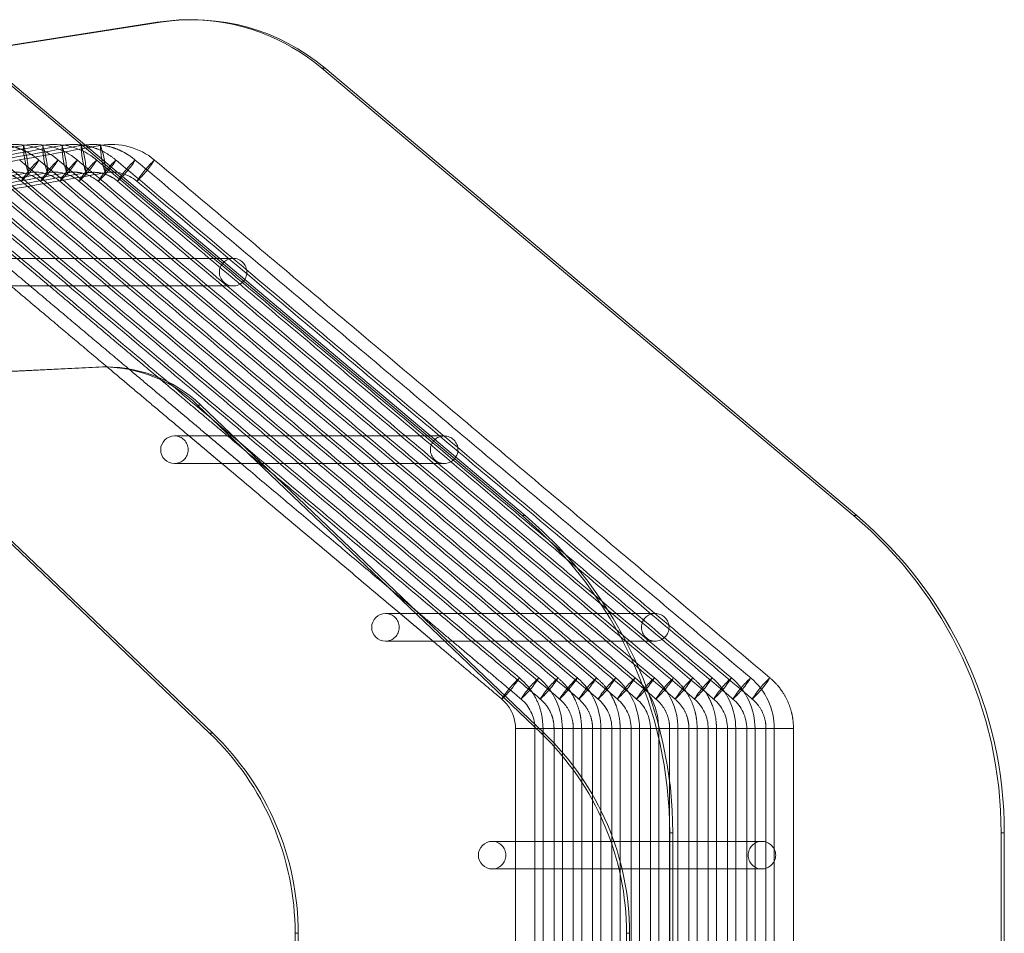
# Model space of a CAD drawing. Units: millimetres. Extents: x 0.013 to 0.205, y 0.005 to 0.297.
# Drawn here: x 0.148 to 0.15, y 0.229 to 0.23 of the extents above; entities that cross this region are included whole.
import ezdxf

# ---------------------------------------------------------------- set-up
doc = ezdxf.new("R2010")
doc.units = ezdxf.units.MM
doc.linetypes.add('HIDDEN', pattern=[0.001905, 0.00127, -0.000635])

msp = doc.modelspace()

# ---------------------------------------------------------------- linework, layer by layer
at = {"color": 7, "linetype": 'Continuous', "lineweight": 0}
for p, q in [((0.1460810431580836, 0.230028110283148), (0.1481715735535914, 0.230355246799719)), ((0.1481771525483424, 0.230355246799719), (0.1460866221528346, 0.230028110283148)), ((0.1481715735535914, 0.230355246799719), (0.1481771525483424, 0.230355246799719)), ((0.149437914763003, 0.2294623072321531), (0.1484753092866236, 0.2302720005686399)), ((0.1466240986924464, 0.22965849949671), (0.1480656632523829, 0.2297310073549864)), ((0.1476445302110011, 0.2296623046572324), (0.1482664641480738, 0.2290681846315977)), ((0.1476501092057521, 0.2296623046572324), (0.1482720431428248, 0.2290681846315977)), ((0.1482502087693507, 0.2296623046572324), (0.1482446250062281, 0.2296623046572324)), ((0.1482446250062281, 0.2296623046572324), (0.1488665589433009, 0.2290681846315977)), ((0.1482502087693507, 0.2296623046572324), (0.1488721427064234, 0.2290681846315977)), ((0.1487953528504664, 0.2291302521402952), (0.1487952908616358, 0.2291302712137815)), ((0.148820296202212, 0.2290766294176695), (0.1488202342133814, 0.2290766294176695)), ((0.148855114851504, 0.2290766294176695), (0.148820296202212, 0.2290766294176695)), ((0.148855172071963, 0.2290766294176695), (0.148855114851504, 0.2290766294176695)), ((0.148855172071963, 0.2290766294176695), (0.1488551291566187, 0.2290791042025205)), ((0.1488577231507594, 0.2290766294176695), (0.148855172071963, 0.2290766294176695)), ((0.1482664641480738, 0.2290681846315977), (0.1482720431428248, 0.2290681846315977)), ((0.1488665589433009, 0.2290681846315977), (0.1488721427064234, 0.2290681846315977)), ((0.1497051724534327, 0.219307449596655), (0.1497051724534327, 0.2288877732927915)), ((0.1484267291169459, 0.2287062175448057), (0.1484211501221949, 0.2287062175448057)), ((0.1484211501221949, 0.2287062175448057), (0.1484211501221949, 0.2194890053446409)), ((0.1484267291169459, 0.2287062175448057), (0.1484267291169459, 0.2194890053446409)), ((0.1490268286805445, 0.2287062175448057), (0.149021244917422, 0.2287062175448057)), ((0.149021244917422, 0.2287062175448057), (0.149021244917422, 0.2194890053446409)), ((0.1490268286805445, 0.2287062175448057), (0.1490268286805445, 0.2194890053446409))]:
    msp.add_line(p, q, dxfattribs=at)
at = {"color": 7, "linetype": 'HIDDEN', "lineweight": 0}
for p, q in [((0.147869630728274, 0.2302720005686399), (0.1488322362046534, 0.2294623072321531)), ((0.1488378151994044, 0.2294623072321531), (0.1478752144913966, 0.2302720005686399)), ((0.1484697302918727, 0.2302720005686399), (0.149432335768252, 0.2294623072321531)), ((0.1484753092866236, 0.2302720005686399), (0.1484697302918727, 0.2302720005686399)), ((0.1480996951203639, 0.2300674565012571), (0.1480996331315333, 0.2300674755747434)), ((0.1466008767228419, 0.2296576125795957), (0.1480600794892604, 0.2297310073549864)), ((0.1480753716569239, 0.2297313053782102), (0.1480600794892604, 0.2297310073549864)), ((0.1480600794892604, 0.2297310073549864), (0.1480656632523829, 0.2297310073549864)), ((0.1488322362046534, 0.2294623072321531), (0.1488378151994044, 0.2294623072321531)), ((0.149432335768252, 0.2294623072321531), (0.149437914763003, 0.2294623072321531)), ((0.1488702353577906, 0.2290766294176695), (0.148855114851504, 0.2290766294176695)), ((0.1489051112275416, 0.2290766294176695), (0.1488577231507594, 0.2290766294176695)), ((0.1488900527100855, 0.2290766294176695), (0.148889990721255, 0.2290766294176695)), ((0.1489399918656641, 0.2290766294176695), (0.1488900527100855, 0.2290766294176695)), ((0.14899468508771, 0.2290766294176695), (0.1489946278672511, 0.2290766294176695)), ((0.1490295657258326, 0.2290766294176695), (0.14899468508771, 0.2290766294176695)), ((0.1490295657258326, 0.2290766294176695), (0.1490295037370021, 0.2290766294176695)), ((0.1490644415955836, 0.2290766294176695), (0.1490295657258326, 0.2290766294176695)), ((0.1490644415955836, 0.2290766294176695), (0.1490643843751246, 0.2290766294176695)), ((0.1491143807511622, 0.2290766294176695), (0.1490644415955836, 0.2290766294176695)), ((0.1490993222337061, 0.2290766294176695), (0.1490992602448756, 0.2290766294176695)), ((0.1491492613892847, 0.2290766294176695), (0.1490993222337061, 0.2290766294176695)), ((0.1491690787415797, 0.2290766294176695), (0.1491690167527491, 0.2290766294176695)), ((0.1492039546113307, 0.2290766294176695), (0.1491690787415797, 0.2290766294176695)), ((0.1492039546113307, 0.2290766294176695), (0.1492038973908717, 0.2290766294176695)), ((0.1492388352494532, 0.2290766294176695), (0.1492039546113307, 0.2290766294176695)), ((0.1492388352494532, 0.2290766294176695), (0.1492387732606227, 0.2290766294176695)), ((0.1492887744050318, 0.2290766294176695), (0.1492388352494532, 0.2290766294176695)), ((0.1492737158875758, 0.2290766294176695), (0.1492736538987452, 0.2290766294176695)), ((0.1493236502747828, 0.2290766294176695), (0.1492737158875758, 0.2290766294176695)), ((0.1491050728898341, 0.2288877732927915), (0.1490994938950831, 0.2288877732927915)), ((0.1490994938950831, 0.2288877732927915), (0.1490994938950831, 0.219307449596655)), ((0.1491050728898341, 0.219307449596655), (0.1491050728898341, 0.2288877732927915)), ((0.1497051724534327, 0.2288877732927915), (0.1496995886903102, 0.2288877732927915)), ((0.1496995886903102, 0.2288877732927915), (0.1496995886903102, 0.219307449596655))]:
    msp.add_line(p, q, dxfattribs=at)
at = {"color": 7, "linetype": 'Continuous', "lineweight": 0, "flags": 128}
for points in [[(0.148229270849734, 0.2303597338373777), (0.1482112368684108, 0.230359297531378), (0.1481715735535914, 0.230355246799719)], [(0.1487986287217433, 0.2291330774004575), (0.1487972411256129, 0.2291317088778135), (0.1487953528504664, 0.2291302521402952)]]:
    msp.add_lwpolyline(points, dxfattribs=at)
at = {"color": 7, "linetype": 'HIDDEN', "lineweight": 0}
for centre, radius in [((0.1483089668595811, 0.229902813474661), 2.497895199104238e-05), ((0.1486910550148942, 0.2295814201721499), 2.497749263942929e-05), ((0.1490731446297625, 0.2292600271550419), 2.497749106910253e-05), ((0.1492662524178356, 0.2288476061183189), 2.49805311237819e-05)]:
    msp.add_circle(centre, radius, dxfattribs=at)
at = {"color": 7, "linetype": 'Continuous', "lineweight": 0}
for centre, radius, start, end in [((0.1482348365175296, 0.2299862832648712), 0.0003734454851094328, 49.91449854235491, 98.88572466297461), ((0.1480781257909061, 0.2294822740562955), 0.0002490453146399395, 46.2930143747714, 92.86835032024585), ((0.1480725368532369, 0.2294822688805011), 0.0002490526315926133, 46.29297658370511, 89.34782542404798), ((0.1482027513450937, 0.2295814666622401), 2.496938833316894e-05, 90.07064817540052, 180.0661285072753), ((0.148202751347089, 0.2295814066455721), 2.49693931880101e-05, 179.928411787119, 269.9293472597262), ((0.1489544214689182, 0.2288879716902562), 0.0007507510107293081, 359.9848587116657, 49.90829775341891), ((0.1485848409619572, 0.2292600736443872), 2.496939318803343e-05, 90.07065274027454, 180.0715882128181), ((0.1485848409599619, 0.2292600136277192), 2.496938833318043e-05, 179.9338714928529, 269.9293518246004), ((0.1479205879343826, 0.2287063391349361), 0.0005005622025798589, 359.9860824462241, 46.29262288267715), ((0.1479261357658183, 0.2287063258173502), 0.0005005933628366969, 359.9876075866268, 46.29109774227379), ((0.148520708673673, 0.2287063502220842), 0.0005005362613334177, 359.9848125924649, 46.29389273643516), ((0.1485262353294169, 0.2287063258173502), 0.0005005933628366969, 359.9876075866268, 46.29109774227379), ((0.1487779457705092, 0.2288476475732567), 2.496469571917114e-05, 90.05987051942576, 180.0823704337826), ((0.1487779495224658, 0.2288475795356806), 2.496844257260337e-05, 179.9262303063736, 269.9315287405195)]:
    msp.add_arc(centre, radius, start, end, dxfattribs=at)
at = {"color": 7, "linetype": 'HIDDEN', "lineweight": 0}
for centre, radius, start, end in [((0.1482292308744667, 0.229986231883325), 0.0003735019561919381, 49.91644642214988, 89.99386773197865), ((0.1479152931405682, 0.2300143460303704), 0.0001194865197477251, 49.91088472048893, 100.0181143588584), ((0.1479501708084894, 0.2300143349728374), 0.0001194968920879317, 49.91320944443886, 100.0157896349011), ((0.148077192058107, 0.2301326215778033), 0.0001478053594826998, 180.2367973540246, 199.7111031701643), ((0.1477902522009761, 0.230082160842748), 0.0001477963786346682, 0.236199912580541, 19.71170061163415), ((0.1479850496484418, 0.2300143460303705), 0.0001194865197476479, 49.9108847204734, 100.0181143588784), ((0.1481121569645261, 0.2301326507185554), 0.0001478945186244806, 180.2479441111098, 199.7107201918829), ((0.1478250435657257, 0.2300821316612154), 0.0001478857743555606, 0.2473631103959051, 19.711301192632), ((0.1481468305561054, 0.2301326008247958), 0.0001476872662360831, 180.2289354355565, 199.7189650886991), ((0.1478600551429655, 0.2300821690085693), 0.0001477499114654234, 0.2331075559516293, 19.71479296831219), ((0.1481819134723981, 0.2301326507185551), 0.0001478945186229804, 180.2479441109833, 199.7107201919537), ((0.1478948000735988, 0.2300821316612154), 0.0001478857743559787, 0.2473631103952087, 19.71130119257397), ((0.1480896838242365, 0.2300143349728375), 0.0001194968920877933, 49.91320944441636, 100.0157896349258), ((0.1479297652167232, 0.230082160842748), 0.0001477963786346682, 0.236199912580541, 19.71170061163415), ((0.1482167050738531, 0.2301326215778031), 0.0001478053594817575, 180.2367973539723, 199.7111031702371), ((0.1477979603326214, 0.2302066085527697), 0.0001886273369864464, 312.4633932059323, 327.6796415102032), ((0.1480843599921334, 0.2299668992579177), 0.0001881750697859787, 132.4449989165709, 147.6980357995402), ((0.1478330887311536, 0.2302063971925462), 0.0001883009327490228, 312.4501268781282, 327.6929078379974), ((0.1481194584863251, 0.2299667129268733), 0.0001884628174195349, 132.4567122908809, 147.6863224252286), ((0.1478678678502354, 0.2302064979961589), 0.0001884406139380319, 312.4511459785444, 327.6835000927893), ((0.1481544368275177, 0.229966611310414), 0.0001886037416054242, 132.4577724074757, 147.6768736638638), ((0.147902845239028, 0.2302063971925453), 0.000188300932747795, 312.4501268780817, 327.6929078380509), ((0.1481892149942005, 0.2299667129268717), 0.0001884628174219949, 132.4567122909858, 147.6863224251333), ((0.1479376243581099, 0.2302064979961581), 0.0001884406139368275, 312.4511459785041, 327.6835000928472), ((0.1482240295788303, 0.2299667483909138), 0.0001883920658381688, 132.4491716646152, 147.6854744067068), ((0.1482628757060203, 0.2299631127716053), 0.0001937517298090758, 132.5888187098105, 147.4087639850109), ((0.1479722516951845, 0.230206710034284), 0.0001887680404144675, 312.4644347299464, 327.6702113414344), ((0.148007380865983, 0.2302064979961584), 0.0001884406139372511, 312.4511459785457, 327.6835000928488), ((0.1482937860867033, 0.2299667483909144), 0.0001883920658373863, 132.4491716646166, 147.6854744067664), ((0.1479152962527983, 0.2300141307279535), 6.970206447368823e-05, 49.91170706821818, 100.0176644877532), ((0.1479501723787993, 0.2300141316819391), 6.970116960884202e-05, 49.91136322476769, 100.0180083312286), ((0.1479850527606719, 0.2300141307279536), 6.970206447364913e-05, 49.91170706822095, 100.0176644877572), ((0.1480896853945463, 0.230014131681939), 6.970116960893255e-05, 49.91136322477686, 100.0180083311717), ((0.1482026824730278, 0.2295814366514799), 2.499940911984129e-05, 270.0872835937284, 89.91271640627235), ((0.148348763083536, 0.2288879810741764), 0.000750730840301195, 359.9841421240116, 49.90901434107342), ((0.1483543724567022, 0.2288879952053957), 0.0007507004659313602, 359.9830629440056, 49.91009352107854), ((0.1489488684533479, 0.228887990005728), 0.0007507202682419083, 359.9834602350234, 49.90891435562732), ((0.148584764046129, 0.2292600436384794), 2.499942266397959e-05, 270.1057143703985, 89.89428562960221), ((0.1489586685164975, 0.229025795059895), 0.0001939265965230515, 132.5955378526599, 147.4020448421507), ((0.1486367547838442, 0.229293843362906), 0.0002281422066452002, 315.1967582667463, 326.6897829889372), ((0.1487031063846013, 0.2292692368894786), 0.0001883529896711785, 312.4475818015418, 327.6870642698071), ((0.1489898395447553, 0.2290292127663691), 0.0001889036007942784, 132.4699229046599, 147.664723166661), ((0.1487849394990496, 0.2290766617426041), 0.000120114512382642, 359.9845806945909, 49.91050322107152), ((0.148738032839185, 0.2292691787249533), 0.000188279148195721, 312.4492398177205, 327.6937948983287), ((0.1490245662340015, 0.2290293574970225), 0.0001886961161150051, 132.4661827483791, 147.6768519676404), ((0.1488546960069232, 0.2290766617426042), 0.000120114512382506, 359.9845806945644, 49.91050322110511), ((0.1490939846092631, 0.2290296246874306), 0.0001882675188653381, 132.4441019929601, 147.6905440783067), ((0.1488078404492959, 0.2292691359536689), 0.0001882130977383917, 312.4465489968269, 327.6964857192149), ((0.1491293525605052, 0.2290292127663667), 0.0001889036007979899, 132.4699229048049, 147.664723166506), ((0.1488426194003502, 0.229269236889477), 0.0001883529896687142, 312.4475818014367, 327.6870642699024), ((0.1489244525147967, 0.2290766617426041), 0.0001201145123825664, 359.9845806945909, 49.91050322111203), ((0.1491639667123389, 0.2290294516879974), 0.000188550654510613, 132.4602806988469, 147.6827540172348), ((0.1488775969571691, 0.229269135953669), 0.0001882130977387771, 312.446548996868, 327.6964857192191), ((0.1489593283845478, 0.2290766617426042), 0.0001201145123824882, 359.9845806945644, 49.91050322111523), ((0.1491989448855031, 0.2290293502037344), 0.000188691367953062, 132.4613271156257, 147.6733189556972), ((0.1489123759082219, 0.2292692368894786), 0.0001883529896711785, 312.4475818015418, 327.6870642698071), ((0.1489942090226702, 0.2290766617426041), 0.0001201145123826698, 359.9845806945909, 49.91050322106139), ((0.1489470864402677, 0.2292693792851538), 0.0001885728722500598, 312.4565193469149, 327.6781267243616), ((0.1492334912062859, 0.2290296300605401), 0.0001882592220489309, 132.443764031466, 147.6908820398069), ((0.1492687013933786, 0.2290293502037328), 0.0001886913679555425, 132.4613271157247, 147.6733189555952), ((0.1489821324160954, 0.2292692368894786), 0.0001883529896711785, 312.4475818015418, 327.6870642698071), ((0.1493034797280866, 0.2290294516879968), 0.0001885506545113989, 132.4602806988456, 147.6827540171753), ((0.1490171099729165, 0.2292691359536689), 0.0001882130977383917, 312.4465489968269, 327.6964857192149), ((0.1490988414002947, 0.2290766617426041), 0.0001201145123826698, 359.9845806945909, 49.91050322106139), ((0.1493384579012531, 0.2290293502037321), 0.0001886913679567728, 132.461327115783, 147.6733189555535), ((0.1490518889239718, 0.2292692368894762), 0.0001883529896674864, 312.4475818013901, 327.6870642699559), ((0.1491337220384173, 0.2290766617426041), 0.0001201145123825664, 359.9845806945909, 49.91050322111203), ((0.1493732362359596, 0.2290294516879974), 0.000188550654510613, 132.4602806988469, 147.6827540172348), ((0.1490868664807897, 0.229269135953669), 0.0001882130977387771, 312.446548996868, 327.6964857192191), ((0.1491685979081682, 0.229076661742604), 0.0001201145123826803, 359.9845806946174, 49.91050322108858), ((0.1491215773052477, 0.2292692780834253), 0.0001884325862110029, 312.4554833626072, 327.6875513534712), ((0.149408110545189, 0.2290294569851214), 0.0001885424740819991, 132.4599485081543, 147.6830862079186), ((0.1487851049784789, 0.2290766493438497), 7.006719528605299e-05, 2.0078130981441, 49.90875953720496), ((0.1489246195750576, 0.2290766502085146), 7.006551573713848e-05, 359.9829983739295, 49.90929313074705), ((0.1489595002131799, 0.2290766502085145), 7.006551573744463e-05, 359.9829983740657, 49.90929313066112), ((0.1489943760829309, 0.2290766502085145), 7.006551573744463e-05, 359.9829983740657, 49.90929313066112), ((0.149099013228927, 0.2290766502085145), 7.006551573733066e-05, 359.9829983740203, 49.90929313070134), ((0.149133889098678, 0.2290766502085145), 7.006551573733066e-05, 359.9829983740203, 49.90929313070134), ((0.1491687697368005, 0.2290766502085145), 7.006551573744463e-05, 359.9829983740657, 49.90929313066112), ((0.1487778688470684, 0.2288476116831419), 2.500062389117388e-05, 270.1165067518353, 89.88349324816569)]:
    msp.add_arc(centre, radius, start, end, dxfattribs=at)
at = {"color": 7, "linetype": 'Continuous', "lineweight": 0}
for points in [[(0.148234849844485, 0.2303597338373777), (0.148229270849734, 0.2303597338373777)], [(0.1480808934312159, 0.2297311837847349), (0.1482291993241603, 0.2296064360315916)], [(0.1481213435273463, 0.2297264964754697), (0.1482640799622828, 0.2296064360315916)], [(0.1481787833314234, 0.2297075207407591), (0.1482989558320338, 0.2296064360315916)], [(0.1483031090836817, 0.2296064360315916), (0.1482027205567652, 0.2296064360315916)], [(0.1482027205567652, 0.2295564372713682), (0.1483554514985377, 0.2295564372713682)], [(0.1482886418443018, 0.2295564372713682), (0.1486112889390284, 0.2292850430185911)], [(0.1483235224824244, 0.2295564372713682), (0.1485907801728541, 0.2293316323931333)], [(0.1486395510773951, 0.2292850430185911), (0.1485848101716334, 0.2292850430185911)], [(0.1485848101716334, 0.2292350442583677), (0.1486918887238795, 0.2292350442583677)], [(0.14867073145917, 0.2292350442583677), (0.1487952908616358, 0.2291302712137815)], [(0.1488202342133814, 0.2290766294176695), (0.1488202342133814, 0.2288726122553465)], [(0.148855114851504, 0.2290766294176695), (0.148855114851504, 0.2288726122553465)], [(0.148889990721255, 0.2290442474062559), (0.148889990721255, 0.2288726122553465)], [(0.1489248713593775, 0.229001646774542), (0.1489248713593775, 0.2288726122553465)], [(0.1489597472291285, 0.2289467342074033), (0.1489597472291285, 0.2288726122553465)], [(0.1489928158860499, 0.2288726122553465), (0.1487779196839625, 0.2288726122553465)], [(0.1487779196839625, 0.2288226111109373), (0.1490075453858668, 0.2288226111109373)], [(0.1488202342133814, 0.2288226111109373), (0.1488202342133814, 0.2283726127321836)], [(0.148855114851504, 0.2288226111109373), (0.148855114851504, 0.2283726127321836)], [(0.148889990721255, 0.2288226111109373), (0.148889990721255, 0.2283726127321836)], [(0.1489248713593775, 0.2288226111109373), (0.1489248713593775, 0.2283726127321836)], [(0.1489597472291285, 0.2288226111109373), (0.1489597472291285, 0.2283726127321836)], [(0.1489946278672511, 0.2288226111109373), (0.1489946278672511, 0.2283726127321836)]]:
    msp.add_open_spline(points, degree=1, dxfattribs=at)
at = {"color": 7, "linetype": 'HIDDEN', "lineweight": 0}
for points in [[(0.1479293641190821, 0.2301320083315488), (0.1464763697724635, 0.2298751790697691)], [(0.1479642447572047, 0.2301320083315488), (0.1465112456422145, 0.2298751790697691)], [(0.1479991206269557, 0.2301320083315488), (0.146546126280337, 0.2298751790697691)], [(0.1480340012650782, 0.2301320083315488), (0.146581002150088, 0.2298751790697691)], [(0.1480688771348292, 0.2301320083315488), (0.1466158827882106, 0.2298751790697691)], [(0.1488274773698146, 0.2291685350115415), (0.1477132805924708, 0.2301057393725034)], [(0.1488623532395655, 0.2291685350115415), (0.1477481564622218, 0.2301057393725034)], [(0.1488972338776881, 0.2291685350115415), (0.1477820357423121, 0.2301065809900877)], [(0.1489321431260401, 0.229168506401312), (0.1478179129700953, 0.2301057393725034)], [(0.1489669903855616, 0.2291685350115415), (0.1478527936082179, 0.2301057393725034)], [(0.1490018662553126, 0.2291685350115415), (0.1478876694779688, 0.2301057393725034)], [(0.1490367468934352, 0.2291685350115415), (0.1479225501160914, 0.2301057393725034)], [(0.1490716227631861, 0.2291685350115415), (0.1479574259858424, 0.2301057393725034)], [(0.1491065034013087, 0.2291685350115415), (0.147992306623965, 0.2301057393725034)], [(0.1491413792710597, 0.2291685350115415), (0.1480271824937159, 0.2301057393725034)], [(0.1491762599091822, 0.2291685350115415), (0.1480620631318385, 0.2301057393725034)], [(0.1492111357789332, 0.2291685350115415), (0.1480969390015895, 0.2301057393725034)], [(0.1492460164170558, 0.2291685350115415), (0.148131819639712, 0.2301057393725034)], [(0.1492808922868067, 0.2291685350115415), (0.148166695509463, 0.2301057393725034)], [(0.1464850720506007, 0.2298259432489988), (0.1479380711655909, 0.2300827725107786)], [(0.1465199479203517, 0.2298259432489988), (0.1479729470353419, 0.2300827725107786)], [(0.1465548285584742, 0.2298259432489988), (0.1480078276734645, 0.2300827725107786)], [(0.1465897044282252, 0.2298259432489988), (0.1480427035432154, 0.2300827725107786)], [(0.1466245850663478, 0.2298259432489988), (0.148077584181338, 0.2300827725107786)], [(0.1476810940842921, 0.2300674755747434), (0.1480808934312159, 0.2297311837847349)], [(0.1477159699540431, 0.2300674755747434), (0.1481213435273463, 0.2297264964754697)], [(0.1477498253922755, 0.230068336265814), (0.1481787833314234, 0.2297075207407591)], [(0.1477857264619166, 0.2300674755747434), (0.148899961386233, 0.2291302378351804)], [(0.1478206071000392, 0.2300674755747434), (0.1489348038773829, 0.2291302712137815)], [(0.1478554829697901, 0.2300674755747434), (0.1489696797471339, 0.2291302712137815)], [(0.1478903636079127, 0.2300674755747434), (0.1490045603852564, 0.2291302712137815)], [(0.1479252394776637, 0.2300674755747434), (0.1490394362550074, 0.2291302712137815)], [(0.1479601201157862, 0.2300674755747434), (0.14907431689313, 0.2291302712137815)], [(0.1479949959855372, 0.2300674755747434), (0.149109192762881, 0.2291302712137815)], [(0.1480298766236598, 0.2300674755747434), (0.1491440734010035, 0.2291302712137815)], [(0.1480647524934108, 0.2300674755747434), (0.1491789492707545, 0.2291302712137815)], [(0.1480996331315333, 0.2300674755747434), (0.149213829908877, 0.2291302712137815)], [(0.1481345090012843, 0.2300674755747434), (0.149248705778628, 0.2291302712137815)], [(0.1483089264970118, 0.2299278314287778), (0.1478206357102687, 0.2299278314287778)], [(0.1478206357102687, 0.2298778302843687), (0.1483089264970118, 0.2298778302843687)], [(0.1480781611542994, 0.2297313220675108), (0.1480725773911769, 0.2297313220675108)], [(0.1482291993241603, 0.2296064360315916), (0.1482886418443018, 0.2295564372713682)], [(0.1482640799622828, 0.2296064360315916), (0.1483235224824244, 0.2295564372713682)], [(0.1482989558320338, 0.2296064360315916), (0.1488650473695094, 0.2291302712137815)], [(0.14869101611188, 0.2296064360315916), (0.1483031090836817, 0.2296064360315916)], [(0.1483554514985377, 0.2295564372713682), (0.14869101611188, 0.2295564372713682)], [(0.1485907801728541, 0.2293316323931333), (0.1488301667313868, 0.2291302712137815)], [(0.1486112889390284, 0.2292850430185911), (0.14867073145917, 0.2292350442583677)], [(0.1490731057267481, 0.2292850430185911), (0.1486395510773951, 0.2292850430185911)], [(0.1486918887238795, 0.2292350442583677), (0.1490731057267481, 0.2292350442583677)], [(0.1488702353577906, 0.2191185958559629), (0.1488702353577906, 0.2290766294176695)], [(0.148889990721255, 0.2290766294176695), (0.148889990721255, 0.2290442474062559)], [(0.1489051112275416, 0.2191185839350339), (0.1489051112275416, 0.2290766294176695)], [(0.1489248713593775, 0.2290766413385984), (0.1489248713593775, 0.229001646774542)], [(0.1489399918656641, 0.2191185791666624), (0.1489399918656641, 0.2290766294176695)], [(0.1489597472291285, 0.2290766413385984), (0.1489597472291285, 0.2289467342074033)], [(0.1489748677354151, 0.2191185839350339), (0.1489748677354151, 0.2290766413385984)], [(0.1489946278672511, 0.2290766294176695), (0.1489946278672511, 0.2288226111109373)], [(0.1490097483735377, 0.2191185791666624), (0.1490097483735377, 0.2290766413385984)], [(0.1490295037370021, 0.2290766294176695), (0.1490295037370021, 0.2191185958559629)], [(0.1490446242432887, 0.2191185958559629), (0.1490446242432887, 0.2290766294176695)], [(0.1490643843751246, 0.2290766294176695), (0.1490643843751246, 0.2191185958559629)], [(0.1490795048814112, 0.2191185958559629), (0.1490795048814112, 0.2290766294176695)], [(0.1490992602448756, 0.2290766294176695), (0.1490992602448756, 0.2191185839350339)], [(0.1491143807511622, 0.2191185958559629), (0.1491143807511622, 0.2290766294176695)], [(0.1491341408829981, 0.2290766413385984), (0.1491341408829981, 0.2191185791666624)], [(0.1491492613892847, 0.2191185839350339), (0.1491492613892847, 0.2290766294176695)], [(0.1491690167527491, 0.2290766294176695), (0.1491690167527491, 0.2191185958559629)], [(0.1491841372590357, 0.2191185791666624), (0.1491841372590357, 0.2290766413385984)], [(0.1492038973908717, 0.2290766294176695), (0.1492038973908717, 0.2191185958559629)], [(0.1492190178971583, 0.2191185958559629), (0.1492190178971583, 0.2290766294176695)], [(0.1492387732606227, 0.2290766294176695), (0.1492387732606227, 0.2191185958559629)], [(0.1492538937669093, 0.2191185958559629), (0.1492538937669093, 0.2290766294176695)], [(0.1492736538987452, 0.2290766294176695), (0.1492736538987452, 0.224513772266638)], [(0.1492887744050318, 0.2191185958559629), (0.1492887744050318, 0.2290766294176695)], [(0.1493236502747828, 0.2245525224382993), (0.1493236502747828, 0.2290766294176695)], [(0.1488202342133814, 0.2288726122553465), (0.1488202342133814, 0.2288226111109373)], [(0.148855114851504, 0.2288726122553465), (0.148855114851504, 0.2288226111109373)], [(0.148889990721255, 0.2288726122553465), (0.148889990721255, 0.2288226111109373)], [(0.1489248713593775, 0.2288726122553465), (0.1489248713593775, 0.2288226111109373)], [(0.1489597472291285, 0.2288726122553465), (0.1489597472291285, 0.2288226111109373)], [(0.1492662152390772, 0.2288726122553465), (0.1489928158860499, 0.2288726122553465)], [(0.1490075453858668, 0.2288226111109373), (0.1492662152390772, 0.2288226111109373)]]:
    msp.add_open_spline(points, degree=1, dxfattribs=at)
for points, knots in [([(0.1479573639970118, 0.2301057584459898), (0.1479557769760953, 0.2301070539465483), (0.1479524720149076, 0.2301097518184038), (0.1479479964479589, 0.2301129261101365), (0.1479444799581477, 0.230115216698209), (0.1479380825298214, 0.2301191699914382), (0.1479286370619144, 0.2301239964839025), (0.1479144661184034, 0.230129182839071), (0.1478990684937175, 0.2301327605529593), (0.147880275207879, 0.2301345583382354), (0.1478668420092969, 0.2301329005623474), (0.1478596314530665, 0.2301320107157346)], [0, 0, 0, 0, 0.05880545200167841, 0.1224619880343471, 0.15743226208336, 0.1793237830414157, 0.3384487332153913, 0.4609731374750663, 0.6120949376150813, 0.7917836733154981, 1, 1, 1, 1]), ([(0.1480968770127589, 0.2301057584459898), (0.1480910351823889, 0.2301101709726915), (0.1480800239261802, 0.2301184881368273), (0.1480622593869664, 0.2301265357929632), (0.1480460595846622, 0.2301312979772759), (0.1480288315187556, 0.2301339227302034), (0.1480132966512263, 0.2301341133239632), (0.148002751690752, 0.2301325466454103), (0.1479991444688136, 0.2301320107157346)], [0, 0, 0, 0, 0.2096732727450173, 0.3952127980587888, 0.5565616982818421, 0.693725485458819, 0.895229560061759, 1, 1, 1, 1]), ([(0.1481317576508814, 0.2301057584459898), (0.1481301706589401, 0.2301070540069206), (0.1481268657404574, 0.2301097520188979), (0.1481223897364552, 0.2301129254813312), (0.148118873064471, 0.230115218474306), (0.1481124690363022, 0.2301191632231683), (0.1481030271484232, 0.2301239984050806), (0.1480888546036568, 0.230129182275304), (0.1480734575139088, 0.2301327607526701), (0.148054664005425, 0.2301345582746026), (0.1480412308723418, 0.2301329005411417), (0.1480340203385646, 0.2301320107157346)], [0, 0, 0, 0, 0.05880256492572119, 0.122456629163765, 0.1574255453108119, 0.1793556043687261, 0.3384743756925626, 0.4609932760260868, 0.612109208079703, 0.7917909664345284, 1, 1, 1, 1]), ([(0.1478682908158595, 0.2300827701265928), (0.1478763418897128, 0.2300833896622594), (0.1478904830060251, 0.230084477830879), (0.1479080180914892, 0.2300786775877003), (0.147918764006167, 0.2300726598323066), (0.1479236390012136, 0.2300687825277579), (0.1479253062348658, 0.2300674565012571)], [0, 0, 0, 0, 0.3945667554843379, 0.6930273506271104, 0.895016276643955, 1, 1, 1, 1]), ([(0.1480078038316066, 0.2300827701265928), (0.148009892279919, 0.2300830812777126), (0.148016023827803, 0.2300839947970842), (0.1480283136475034, 0.230083829539778), (0.1480464112349859, 0.2300800759407128), (0.1480581362189853, 0.2300720359071445), (0.1480648144822413, 0.2300674565012571)], [0, 0, 0, 0, 0.1041635077394499, 0.305817257568346, 0.6046105391750127, 1, 1, 1, 1]), ([(0.1480426844697291, 0.2300827701265928), (0.1480507337526403, 0.2300833890014297), (0.1480648744776317, 0.2300844762211199), (0.1480824098669052, 0.230078680281446), (0.148093153805183, 0.230072658677093), (0.1480980278449854, 0.2300687824516884), (0.1480996951203639, 0.2300674565012571)], [0, 0, 0, 0, 0.394516277402314, 0.6930736868029139, 0.8950089236571984, 0.9999999999999999, 0.9999999999999999, 0.9999999999999999, 0.9999999999999999]), ([(0.148827415380984, 0.2291685540850278), (0.148833766667227, 0.2291624891025613), (0.1488464693865479, 0.2291503589974123), (0.1488597906542264, 0.2291275233689896), (0.1488685522005251, 0.2291026807233923), (0.14886963322475, 0.229085309244914), (0.1488701733689601, 0.2290766294176695)], [0, 0, 0, 0, 0.2512823946944627, 0.5025705987668554, 0.7514545883661979, 1, 1, 1, 1]), ([(0.148897167120486, 0.2291685540850278), (0.1489022722018947, 0.2291637873094876), (0.1489150766878384, 0.2291518313570715), (0.1489281380227997, 0.2291307091712686), (0.1489354420537828, 0.2291104643417189), (0.148939175352521, 0.2290934724541817), (0.1489396428323981, 0.2290830370308206), (0.1489399298768336, 0.2290766294176695)], [0, 0, 0, 0, 0.2002543783512047, 0.5022749232571228, 0.7009286350439743, 0.8163626385915979, 1, 1, 1, 1]), ([(0.1489320477586085, 0.2291685540850278), (0.1489320344779601, 0.2291682664684987), (0.148932007919434, 0.2291676912954475), (0.1489288889831893, 0.229163265943149), (0.1489239791835173, 0.2291569366760573), (0.1489178114318755, 0.2291494131390298), (0.148911376629712, 0.2291418826347112), (0.1489056884336306, 0.2291355526693912), (0.1489013982165676, 0.2291311196444378), (0.1489004593548104, 0.2291305412785554), (0.1488999899964625, 0.2291302521402952)], [0, 0, 0, 0, 0.1250117290136874, 0.249997376070559, 0.3749967875190407, 0.5000179723723813, 0.6250156161992244, 0.7500006954657348, 0.8750196611365774, 1, 1, 1, 1]), ([(0.1488999899964625, 0.2291302521402952), (0.1489000013525159, 0.2291305378093418), (0.1489000240640289, 0.2291311091325012), (0.1489031436159167, 0.229135535530267), (0.1489080549796158, 0.2291418638948909), (0.148914219448907, 0.2291493946068276), (0.1489206629199965, 0.2291569223591645), (0.1489263486795586, 0.2291632565760966), (0.1489306399179836, 0.2291676896041364), (0.1489315785044306, 0.2291682659407146), (0.1489320477586085, 0.2291685540850279)], [0, 0, 0, 0, 0.1250014401872356, 0.2499963456771757, 0.3749799137812248, 0.5000113226058316, 0.6250098514750513, 0.7499951068607714, 0.8750079537225265, 0.9999999999999999, 0.9999999999999999, 0.9999999999999999, 0.9999999999999999]), ([(0.1490096863847071, 0.2290766294176695), (0.149009588214054, 0.2290802584915893), (0.1490093001461216, 0.229090907497037), (0.1490064285996969, 0.2291061809366559), (0.149000880373139, 0.2291227410732602), (0.1489933849975779, 0.2291379266423463), (0.1489823843116668, 0.229154096722997), (0.1489722863091244, 0.2291635423287182), (0.1489669283967311, 0.2291685540850279)], [0, 0, 0, 0, 0.104055236119465, 0.3053354108398584, 0.4425644959465164, 0.6040928239511673, 0.7899350929777932, 1, 1, 1, 1]), ([(0.1491064414124781, 0.2291685540850278), (0.1491111836065293, 0.2291641824981889), (0.1491189643640491, 0.229157009814658), (0.1491296585790037, 0.2291429980450931), (0.149138704216793, 0.2291272888614579), (0.1491447413067298, 0.2291103313185671), (0.1491484518606462, 0.2290934125721765), (0.1491489148212123, 0.2290830185588686), (0.1491491994004542, 0.2290766294176695)], [0, 0, 0, 0, 0.1847751138630556, 0.30316987056395, 0.5045314759081466, 0.7023357000572702, 0.8170274382061582, 1, 1, 1, 1]), ([(0.1491840752702052, 0.2290766294176695), (0.1491839768268438, 0.2290802584304769), (0.1491836879665415, 0.2290909069670675), (0.1491808254969537, 0.2291061826537135), (0.1491752675883124, 0.2291227401072863), (0.1491677739078494, 0.2291379253059929), (0.1491567783481351, 0.2291540995942001), (0.1491466774520506, 0.2291635428829548), (0.1491413172822291, 0.2291685540850278)], [0, 0, 0, 0, 0.1040539961845409, 0.3053234707567615, 0.4425654369555507, 0.6040917752729872, 0.789906232029799, 1, 1, 1, 1]), ([(0.1492808302979762, 0.2291685540850278), (0.1492855717444159, 0.2291641819489581), (0.149293352003014, 0.2291570076932365), (0.149304054136886, 0.2291430014525727), (0.1493130889294955, 0.2291272856083904), (0.1493191389223357, 0.2291103332294979), (0.149322837256833, 0.2290934113879305), (0.1493233053244558, 0.2290830182640829), (0.1493235930543238, 0.2290766294176695)], [0, 0, 0, 0, 0.1847723286774955, 0.303193659816885, 0.504529627790044, 0.7023460243263416, 0.8170265684509007, 1, 1, 1, 1]), ([(0.1488900527100855, 0.2290766294176695), (0.1488897339242276, 0.2290817218716912), (0.1488890962904909, 0.2290919077704874), (0.1488839495062228, 0.2291064167541757), (0.1488761704091831, 0.2291196960707345), (0.1488687964639948, 0.2291267333657844), (0.1488651093583399, 0.2291302521402952)], [0, 0, 0, 0, 0.2499774136953253, 0.5000034612728289, 0.7499927083478464, 1, 1, 1, 1]), ([(0.1489249333482081, 0.2290766294176695), (0.1489247766009316, 0.2290801190415485), (0.1489243177679849, 0.2290903339201956), (0.148919145027884, 0.2291066750085745), (0.1489099634143619, 0.2291210786250705), (0.1489025249794317, 0.2291279204717442), (0.1488999899964625, 0.2291302521402952)], [0, 0, 0, 0, 0.1716852800328375, 0.5025596917769227, 0.8304747273683057, 1, 1, 1, 1]), ([(0.1489348658662135, 0.2291302521402952), (0.148940512131449, 0.2291244700173437), (0.1489504304484705, 0.229114313050553), (0.1489572670671511, 0.2290971245391343), (0.1489595832286707, 0.229085003691137), (0.1489597515807425, 0.229078765226039), (0.1489598092179591, 0.2290766294176695)], [0, 0, 0, 0, 0.3944296378499385, 0.6928612149146741, 0.8948475983261419, 1, 1, 1, 1]), ([(0.1490993222337061, 0.2290766294176695), (0.1490991673289865, 0.229080119038053), (0.1490987138794554, 0.2290903341349816), (0.1490935387951035, 0.2291066766274114), (0.1490843524763255, 0.2291210776652565), (0.1490769137467565, 0.2291279203777485), (0.1490743788819605, 0.2291302521402952)], [0, 0, 0, 0, 0.1716730841699848, 0.5025352336541234, 0.8304810100027034, 0.9999999999999999, 0.9999999999999999, 0.9999999999999999, 0.9999999999999999]), ([(0.1491092547517115, 0.2291302521402952), (0.1491148998804096, 0.2291244696303685), (0.1491248166339295, 0.2291143115403166), (0.1491316641268577, 0.2290971262869485), (0.1491339713393781, 0.2290850032447052), (0.1491341402666781, 0.2290787651844364), (0.1491341981034571, 0.2290766294176695)], [0, 0, 0, 0, 0.3944232077704684, 0.6928801703481949, 0.8948493125439246, 1, 1, 1, 1]), ([(0.1492737158875758, 0.2290766294176695), (0.1492735591406618, 0.2290801190410357), (0.1492731003089113, 0.2290903339151683), (0.1492679275583088, 0.2291066750171994), (0.1492587459906704, 0.2291210785851415), (0.1492513075208088, 0.2291279204683833), (0.1492487725358302, 0.2291302521402952)], [0, 0, 0, 0, 0.1716855160931918, 0.5025602345156872, 0.830475574042516, 1, 1, 1, 1]), ([(0.1489748105149561, 0.2290766294176695), (0.1489746637803238, 0.2290766294176695), (0.1489743703291767, 0.2290766294176695), (0.1489691902777363, 0.2290766294176695), (0.1489613369033906, 0.2290766294176695), (0.1489516724135183, 0.2290766294176695), (0.1489417330625265, 0.2290766294176695), (0.1489330984895267, 0.2290766294176695), (0.1489267477039084, 0.2290766294176695), (0.1489255381137359, 0.2290766294176695), (0.1489249333482081, 0.2290766294176695)], [0, 0, 0, 0, 0.1250004699444691, 0.2499855058755433, 0.3749959338932853, 0.4999900625639914, 0.6249828381514261, 0.7500209513268196, 0.8750165843399925, 1, 1, 1, 1]), ([(0.1489249333482081, 0.2290766294176695), (0.1489250780955881, 0.2290766294176695), (0.1489253675726466, 0.2290766294176695), (0.1489305484836334, 0.2290766294176695), (0.1489384011754191, 0.2290766294176695), (0.1489480681317381, 0.2290766294176695), (0.1489580102791623, 0.2290766294176695), (0.1489666457357818, 0.2290766294176695), (0.1489729968394927, 0.2290766294176695), (0.1489742059157832, 0.2290766294176695), (0.1489748105149561, 0.2290766294176695)], [0, 0, 0, 0, 0.1250117379927743, 0.2500081880219718, 0.3750050299778842, 0.4999615343630883, 0.6249751916171427, 0.74999435736997, 0.8749845597347659, 1, 1, 1, 1]), ([(0.1490096863847071, 0.2290766294176695), (0.1490095419586687, 0.2290766294176695), (0.1490092530914447, 0.2290766294176695), (0.1490040659702095, 0.2290766294176695), (0.1489962091088228, 0.2290766294176695), (0.1489865379944938, 0.2290766294176695), (0.1489765942356301, 0.2290766294176695), (0.1489679589048786, 0.2290766294176695), (0.1489616125309343, 0.2290766294176695), (0.1489604103495141, 0.2290766294176695), (0.1489598092179591, 0.2290766294176695)], [0, 0, 0, 0, 0.1249934807468214, 0.2500000706098292, 0.3750117886580675, 0.499985781322849, 0.6249756534639229, 0.7499992889042931, 0.8749911505015352, 1, 1, 1, 1]), ([(0.1491840752702052, 0.2290766294176695), (0.1491839305116711, 0.2290766294176695), (0.1491836410320275, 0.2290766294176695), (0.1491784607276895, 0.2290766294176695), (0.1491706007116279, 0.2290766294176695), (0.1491609286591298, 0.2290766294176695), (0.1491509837208665, 0.2290766294176695), (0.1491423522874827, 0.2290766294176695), (0.1491360009007861, 0.2290766294176695), (0.1491347989796178, 0.2290766294176695), (0.1491341981034571, 0.2290766294176695)], [0, 0, 0, 0, 0.1250081209810642, 0.2499839234055876, 0.3749857820424398, 0.5000181921688266, 0.6250075559553004, 0.7499776634562967, 0.8750063934016541, 1, 1, 1, 1])]:
    msp.add_open_spline(points, degree=3, knots=knots, dxfattribs=at)
at = {"color": 7, "linetype": 'Continuous', "lineweight": 0}
msp.add_open_spline([(0.148820296202212, 0.2290766294176695), (0.1488202382632871, 0.2290787604208958), (0.1488200688317035, 0.2290849921425211), (0.1488177595321943, 0.2290971096297304), (0.1488109213247019, 0.2291143029634768), (0.1488010007640765, 0.2291244661158294), (0.1487953528504664, 0.2291302521402952)], degree=3, knots=[0, 0, 0, 0, 0.104919550697489, 0.30681766452647, 0.6053616227351136, 1, 1, 1, 1], dxfattribs=at)

doc.saveas('drawing.dxf')
